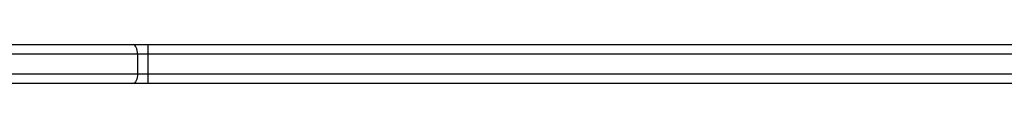
# Model space of a CAD drawing. Units: millimetres. Extents: x -4534 to 4839, y -3372 to 3132.
# Drawn here: x -191 to 113, y 1527 to 1539 of the extents above; entities that cross this region are included whole.
import ezdxf

# ---------------------------------------------------------------- set-up
doc = ezdxf.new("R2010")
doc.units = ezdxf.units.MM
doc.layers.add('Toestel 2D', color=7, linetype='Continuous', lineweight=20)

# ---------------------------------------------------------------- blocks, each defined once
blk = doc.blocks.new('wd1475')
at = {"color": 7, "linetype": 'Continuous', "lineweight": 25}
for p, q in [((-377.679, 118.459), (-370.035, 118.459)), ((-370.035, 118.459), (-369.585, 118.459)), ((-369.585, 118.459), (-331.779, 118.459)), ((-369.905, 118.159), (-377.549, 118.159)), ((-369.905, 118.159), (-369.905, 117.559)), ((-369.59, 118.159), (-369.905, 118.159)), ((-325.161, 118.159), (-369.59, 118.159)), ((-369.59, 118.159), (-369.59, 117.559)), ((-377.549, 117.559), (-369.905, 117.559)), ((-369.905, 117.559), (-369.59, 117.559)), ((-369.59, 117.559), (-325.161, 117.559)), ((-370.035, 117.259), (-377.679, 117.259)), ((-369.585, 117.259), (-370.035, 117.259)), ((-325.156, 117.259), (-369.585, 117.259))]:
    blk.add_line(p, q, dxfattribs=at)
at = {"color": 7, "linetype": 'Continuous', "lineweight": 25, "flags": 128}
for points in [[(-369.905, 118.159), (-369.908, 118.217), (-369.915, 118.273), (-369.927, 118.325), (-369.943, 118.371), (-369.963, 118.408), (-369.985, 118.436), (-370.009, 118.453), (-370.035, 118.459)], [(-369.905, 117.559), (-369.908, 117.5), (-369.915, 117.444), (-369.927, 117.392), (-369.943, 117.347), (-369.963, 117.309), (-369.985, 117.281), (-370.009, 117.264), (-370.035, 117.259)]]:
    blk.add_lwpolyline(points, dxfattribs=at)
at = {"color": 7, "linetype": 'Continuous', "lineweight": 25}
for centre, start, end in [((-365.246, 118.234), 177.0312, 180.9888), ((-365.246, 117.484), 179.0112, 182.9688)]:
    blk.add_arc(centre, 4.345, start, end, dxfattribs=at)
blk = doc.blocks.new('VPL-06-WD1475')
at = {"layer": 'Toestel 2D', "color": 0, "xscale": 10, "yscale": 10, "zscale": 10}
blk.add_blockref('wd1475', (3544.26, 354.78), dxfattribs=at)
blk = doc.blocks.new('VPL-18-RC1475')
blk.add_blockref('VPL-06-WD1475', (0, 0))

msp = doc.modelspace()

# ---------------------------------------------------------------- block references
msp.add_blockref('VPL-18-RC1475', (0, 0))

doc.saveas('drawing.dxf')
